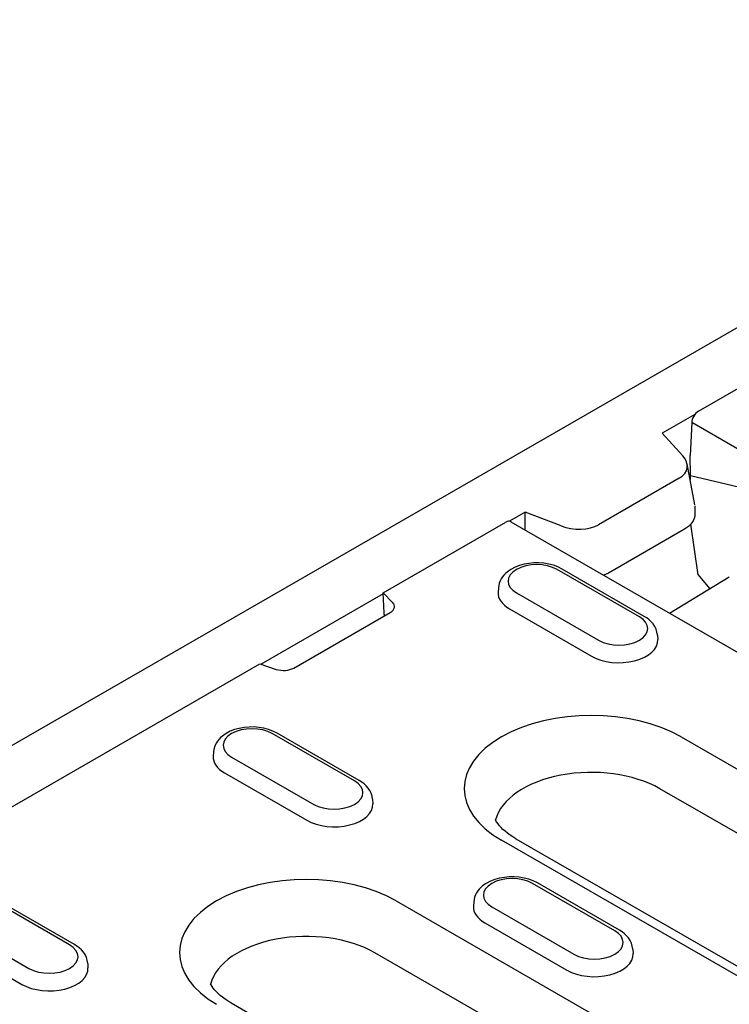
# Model space of a CAD drawing. Units: millimetres. Extents: x -13838 to 2757, y -58362 to -55457.
# Drawn here: x -9650 to -9604, y -57529 to -57464 of the extents above; entities that cross this region are included whole.
import ezdxf

# ---------------------------------------------------------------- set-up
doc = ezdxf.new("R2010")
doc.units = ezdxf.units.MM
doc.layers.add('DUENN-18', color=94, linetype='Continuous')
doc.layers.add('SICHTBAR', color=7, linetype='Continuous')

msp = doc.modelspace()

# ---------------------------------------------------------------- linework, layer by layer
at = {"layer": 'DUENN-18'}
for p, q in [((-9605.592, -57489.977), (-9505.365, -57432.26)), ((-9605.826, -57490.187), (-9607.997, -57491.437)), ((-9606.044, -57490.733), (-9606.14, -57492.908)), ((-9583.283, -57503.84), (-9606.044, -57490.733)), ((-9607.997, -57491.437), (-9606.628, -57492.915)), ((-9606.111, -57494.229), (-9606.14, -57492.908)), ((-9605.832, -57496.163), (-9606.341, -57493.448)), ((-9606.876, -57494.409), (-9612.2, -57497.475)), ((-9606.111, -57494.229), (-9602.107, -57495.182)), ((-9605.826, -57496.233), (-9605.826, -57496.755)), ((-9617.048, -57496.649), (-9618.087, -57497.247)), ((-9614.677, -57497.55), (-9617.048, -57496.649)), ((-9617.048, -57497.825), (-9617.048, -57496.649)), ((-9626.438, -57501.981), (-9618.321, -57497.307)), ((-9618.001, -57497.275), (-9595.24, -57510.383)), ((-9606.521, -57497.777), (-9611.549, -57500.672)), ((-9605.618, -57500.786), (-9606.104, -57497.443)), ((-9609.503, -57503.562), (-9614.933, -57500.435)), ((-9609.183, -57503.53), (-9614.614, -57500.403)), ((-9607.516, -57503.313), (-9603.563, -57500.91)), ((-9605.618, -57500.786), (-9604.859, -57501.698)), ((-9618.818, -57501.651), (-9618.837, -57501.94)), ((-9626.435, -57502.054), (-9634.501, -57506.7)), ((-9625.812, -57502.605), (-9626.438, -57501.981)), ((-9626.375, -57503.294), (-9626.438, -57501.981)), ((-9617.624, -57501.984), (-9612.193, -57505.111)), ((-9618.089, -57503.036), (-9612.658, -57506.164)), ((-9632.342, -57506.944), (-9625.965, -57503.272)), ((-9608.308, -57504.778), (-9608.289, -57505.067)), ((-9668.276, -57526.074), (-9634.584, -57506.672)), ((-9634.584, -57506.672), (-9633.5, -57507.032)), ((-9628.329, -57514.403), (-9633.759, -57511.276)), ((-9628.009, -57514.372), (-9633.44, -57511.244)), ((-9606.748, -57511.491), (-9578.313, -57527.866)), ((-9637.644, -57512.492), (-9637.663, -57512.781)), ((-9636.45, -57512.825), (-9631.019, -57515.952)), ((-9636.915, -57513.878), (-9631.484, -57517.005)), ((-9579.72, -57531.292), (-9608.155, -57514.917)), ((-9627.134, -57515.619), (-9627.116, -57515.908)), ((-9590.178, -57534.698), (-9618.613, -57518.323)), ((-9617.655, -57518.229), (-9589.22, -57534.604)), ((-9611.132, -57524.306), (-9616.562, -57521.179)), ((-9610.812, -57524.275), (-9616.243, -57521.147)), ((-9647.155, -57525.244), (-9652.585, -57522.117)), ((-9646.835, -57525.213), (-9652.266, -57522.086)), ((-9625.574, -57522.332), (-9603.739, -57534.906)), ((-9620.447, -57522.395), (-9620.466, -57522.684)), ((-9619.253, -57522.728), (-9613.822, -57525.855)), ((-9655.276, -57523.666), (-9649.845, -57526.793)), ((-9619.718, -57523.781), (-9614.287, -57526.908)), ((-9655.741, -57524.719), (-9650.31, -57527.846)), ((-9605.146, -57538.333), (-9626.981, -57525.758)), ((-9609.937, -57525.522), (-9609.919, -57525.811)), ((-9645.96, -57526.461), (-9645.942, -57526.749)), ((-9636.481, -57529.07), (-9614.645, -57541.645))]:
    msp.add_line(p, q, dxfattribs=at)
at = {"layer": 'DUENN-18', "flags": 128}
for points in [[(-9606.14, -57494.519), (-9606.138, -57494.507), (-9606.135, -57494.494), (-9606.133, -57494.482), (-9606.13, -57494.469), (-9606.128, -57494.457), (-9606.126, -57494.445), (-9606.124, -57494.432), (-9606.122, -57494.42), (-9606.121, -57494.408), (-9606.119, -57494.395), (-9606.118, -57494.383), (-9606.116, -57494.371), (-9606.115, -57494.359), (-9606.114, -57494.347), (-9606.113, -57494.335), (-9606.112, -57494.323), (-9606.112, -57494.311), (-9606.111, -57494.299), (-9606.111, -57494.287), (-9606.111, -57494.275), (-9606.11, -57494.264), (-9606.11, -57494.252), (-9606.11, -57494.241), (-9606.111, -57494.229)], [(-9605.826, -57496.755), (-9605.84, -57496.918), (-9605.881, -57497.074), (-9605.946, -57497.221), (-9606.032, -57497.356), (-9606.134, -57497.478), (-9606.251, -57497.589), (-9606.38, -57497.688), (-9606.521, -57497.777)], [(-9614.614, -57500.403), (-9614.889, -57500.266), (-9615.184, -57500.158), (-9615.493, -57500.077), (-9615.814, -57500.025), (-9616.141, -57499.999), (-9616.47, -57500.002), (-9616.796, -57500.031), (-9617.115, -57500.089), (-9617.422, -57500.173), (-9617.714, -57500.286), (-9617.986, -57500.428), (-9618.234, -57500.602), (-9618.347, -57500.702), (-9618.452, -57500.81), (-9618.548, -57500.929), (-9618.632, -57501.056), (-9618.703, -57501.194), (-9618.759, -57501.34), (-9618.798, -57501.493), (-9618.818, -57501.651)], [(-9611.549, -57500.672), (-9611.695, -57500.749), (-9611.85, -57500.818)], [(-9626.337, -57503.487), (-9626.34, -57503.479), (-9626.343, -57503.472), (-9626.345, -57503.464), (-9626.348, -57503.457), (-9626.35, -57503.449), (-9626.352, -57503.441), (-9626.354, -57503.433), (-9626.356, -57503.425), (-9626.358, -57503.417), (-9626.36, -57503.409), (-9626.362, -57503.401), (-9626.363, -57503.393), (-9626.365, -57503.385), (-9626.366, -57503.377), (-9626.367, -57503.369), (-9626.369, -57503.361), (-9626.37, -57503.352), (-9626.371, -57503.344), (-9626.372, -57503.336), (-9626.372, -57503.327), (-9626.373, -57503.319), (-9626.374, -57503.311), (-9626.374, -57503.302), (-9626.375, -57503.294)], [(-9608.308, -57504.778), (-9608.338, -57504.575), (-9608.398, -57504.381), (-9608.485, -57504.2), (-9608.594, -57504.036), (-9608.721, -57503.887), (-9608.863, -57503.754), (-9609.018, -57503.635), (-9609.183, -57503.53)], [(-9633.44, -57511.244), (-9633.715, -57511.107), (-9634.01, -57510.999), (-9634.319, -57510.918), (-9634.64, -57510.866), (-9634.967, -57510.841), (-9635.296, -57510.843), (-9635.622, -57510.873), (-9635.941, -57510.93), (-9636.248, -57511.015), (-9636.54, -57511.128), (-9636.812, -57511.27), (-9637.06, -57511.443), (-9637.173, -57511.543), (-9637.278, -57511.652), (-9637.374, -57511.77), (-9637.458, -57511.898), (-9637.529, -57512.035), (-9637.585, -57512.181), (-9637.624, -57512.334), (-9637.644, -57512.492)], [(-9627.134, -57515.619), (-9627.164, -57515.416), (-9627.224, -57515.222), (-9627.311, -57515.042), (-9627.42, -57514.877), (-9627.547, -57514.728), (-9627.689, -57514.595), (-9627.844, -57514.477), (-9628.009, -57514.372)], [(-9616.243, -57521.147), (-9616.518, -57521.01), (-9616.813, -57520.902), (-9617.122, -57520.821), (-9617.443, -57520.769), (-9617.77, -57520.744), (-9618.099, -57520.746), (-9618.425, -57520.776), (-9618.744, -57520.833), (-9619.051, -57520.918), (-9619.343, -57521.031), (-9619.615, -57521.173), (-9619.863, -57521.346), (-9619.976, -57521.446), (-9620.081, -57521.555), (-9620.177, -57521.673), (-9620.261, -57521.801), (-9620.332, -57521.938), (-9620.388, -57522.084), (-9620.427, -57522.237), (-9620.447, -57522.395)], [(-9609.937, -57525.522), (-9609.967, -57525.319), (-9610.027, -57525.125), (-9610.114, -57524.945), (-9610.223, -57524.78), (-9610.35, -57524.631), (-9610.492, -57524.498), (-9610.647, -57524.38), (-9610.812, -57524.275)], [(-9645.96, -57526.461), (-9645.99, -57526.257), (-9646.05, -57526.063), (-9646.137, -57525.883), (-9646.246, -57525.718), (-9646.373, -57525.569), (-9646.515, -57525.436), (-9646.67, -57525.318), (-9646.835, -57525.213)]]:
    msp.add_lwpolyline(points, dxfattribs=at)
at = {"layer": 'DUENN-18'}
for points in [[(-9617.655, -57518.229), (-9617.858, -57518.107), (-9618.045, -57517.982), (-9618.218, -57517.857), (-9618.374, -57517.731), (-9618.514, -57517.607), (-9618.639, -57517.484), (-9618.747, -57517.364), (-9618.84, -57517.249), (-9618.919, -57517.138), (-9618.983, -57517.034), (-9619.011, -57516.981)], [(-9636.481, -57529.07), (-9636.684, -57528.948), (-9636.871, -57528.824), (-9637.044, -57528.698), (-9637.2, -57528.572), (-9637.34, -57528.448), (-9637.465, -57528.325), (-9637.573, -57528.205), (-9637.666, -57528.09), (-9637.745, -57527.979), (-9637.809, -57527.875), (-9637.837, -57527.822)]]:
    msp.add_lwpolyline(points, dxfattribs=at)
for centre, major_axis, ratio, start_param, end_param in [((-9605.592, -57490.5), (0.319, 0.555), 0.578093, 0.783464, 2.301901), ((-9608.296, -57493.441), (-1.962, 0.253), 0.621898, 2.456472, 3.781594), ((-9618.321, -57497.83), (0.319, 0.555), 0.578093, 0, 0.783464), ((-9613.726, -57496.568), (-2.042, 0.23), 0.576628, 1.152072, 2.477194), ((-9616.278, -57501.209), (-1.902, 0), 0.575862, 3.926991, 7.068583), ((-9616.278, -57501.994), (-2.56, 0), 0.575862, 6.246262, 7.068583), ((-9626.644, -57502.881), (0.96, 0), 0.575862, 5.497787, 6.806784), ((-9610.848, -57504.336), (1.902, 0), 0.575862, 3.926991, 7.068583), ((-9610.848, -57505.121), (2.56, 0), 0.575862, 3.926991, 6.320109), ((-9633.02, -57506.553), (0.96, 0), 0.575862, 4.18879, 5.497787), ((-9612.681, -57514.907), (-8.39, 0), 0.575862, 3.926991, 7.068583), ((-9635.104, -57512.05), (-1.902, 0), 0.575862, 3.926991, 7.068583), ((-9635.104, -57512.835), (-2.56, 0), 0.575862, 6.246262, 7.068583), ((-9612.681, -57517.523), (-6.4, 0), 0.575862, 3.926991, 6.135931), ((-9629.674, -57515.178), (1.902, 0), 0.575862, 3.926991, 7.068583), ((-9629.674, -57515.963), (2.56, 0), 0.575862, 3.926991, 6.320109), ((-9631.507, -57525.748), (-8.39, 0), 0.575862, 3.926991, 7.068583), ((-9617.908, -57521.953), (-1.902, 0), 0.575862, 3.926991, 7.068583), ((-9617.908, -57522.738), (-2.56, 0), 0.575862, 6.246262, 7.068583), ((-9631.507, -57528.364), (-6.4, 0), 0.575862, 3.926991, 6.135931), ((-9612.477, -57525.081), (1.902, 0), 0.575862, 3.926991, 7.068583), ((-9648.5, -57526.019), (1.902, 0), 0.575862, 3.926991, 7.068583), ((-9612.477, -57525.866), (2.56, 0), 0.575862, 3.926991, 6.320109), ((-9648.5, -57526.804), (2.56, 0), 0.575862, 3.926991, 6.320109)]:
    msp.add_ellipse(centre, major_axis=major_axis, ratio=ratio, start_param=start_param, end_param=end_param, dxfattribs=at)
at = {"layer": 'SICHTBAR'}
msp.add_line((-9446.527, -57394.338), (-9672.349, -57524.38), dxfattribs=at)

doc.saveas('drawing.dxf')
